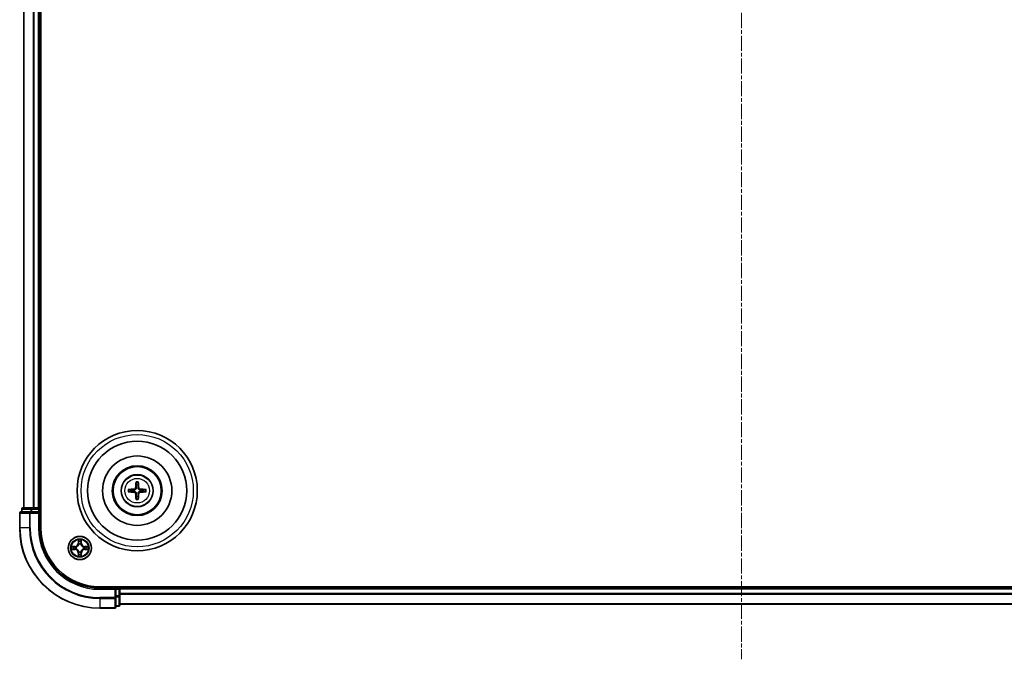
# Model space of a CAD drawing. Units: millimetres. Extents: x 10 to 7163, y 5 to 1551.
# Drawn here: x 1927 to 2173, y 751 to 911 of the extents above; entities that cross this region are included whole.
import ezdxf

# ---------------------------------------------------------------- set-up
doc = ezdxf.new("R2010")
doc.units = ezdxf.units.MM
doc.header["$LTSCALE"] = 0.666667
doc.linetypes.add('CHAIN', pattern=[0.3543, 0.2362, -0.0295, 0.0591, -0.0295])
for name, color, linetype, lineweight in [('Centerline (ISO)', 131, 'Continuous', 18), ('Visible (ISO)', 7, 'Continuous', 35), ('Visible Narrow (ISO)', 7, 'Continuous', 25)]:
    doc.layers.add(name, color=color, linetype=linetype, lineweight=lineweight)

msp = doc.modelspace()

# ---------------------------------------------------------------- linework, layer by layer
at = {"layer": 'Centerline (ISO)', "linetype": 'CHAIN', "ltscale": 23.990969}
msp.add_line((2106.9933, 1076.9583), (2106.9933, 751.4583), dxfattribs=at)
at = {"layer": 'Visible (ISO)'}
for p, q in [((1932.2933, 784.2083), (1932.2933, 1044.2083)), ((1927.9933, 789.2083), (1927.9933, 1039.2083)), ((1931.9933, 789.2083), (1931.9933, 1039.2083)), ((1929.6338, 788.2083), (1927.2933, 788.2083)), ((1927.4933, 788.9083), (1927.4933, 788.2083)), ((1930.0347, 789.2083), (1927.7933, 789.2083)), ((1930.0347, 788.2083), (1929.6338, 788.2083)), ((1930.4102, 789.2083), (1930.0347, 789.2083)), ((1930.0347, 788.2083), (1931.6933, 788.2083)), ((1930.4102, 789.2083), (1930.6338, 789.2083)), ((1931.6933, 789.2083), (1930.6338, 789.2083)), ((1931.6933, 789.2083), (1931.9933, 789.2083)), ((1931.6933, 787.9083), (1931.9933, 788.2083)), ((1931.9933, 788.2083), (1931.6933, 788.2083)), ((1932.2933, 789.2083), (1931.9933, 789.2083)), ((1931.9933, 788.2083), (1931.9933, 788.9083)), ((1931.9933, 784.2083), (1931.9933, 788.2083)), ((1926.9933, 787.9083), (1926.9933, 784.2083)), ((2266.9933, 769.5083), (1946.9933, 769.5083)), ((1950.9933, 769.2083), (1946.9933, 769.2083)), ((1950.9933, 769.2083), (1950.6933, 768.9083)), ((1951.6933, 769.2083), (1950.9933, 769.2083)), ((1950.9933, 768.9083), (1950.9933, 769.2083)), ((1950.9933, 768.9083), (1950.9933, 767.2497)), ((1951.9933, 769.2083), (1951.9933, 769.5083)), ((2261.9933, 769.2083), (1951.9933, 769.2083)), ((1951.9933, 769.2083), (1951.9933, 768.9083)), ((1951.9933, 767.8488), (1951.9933, 768.9083)), ((1950.9933, 766.8488), (1950.9933, 767.2497)), ((1950.9933, 764.5083), (1950.9933, 766.8488)), ((1951.9933, 767.8488), (1951.9933, 767.6252)), ((1951.9933, 767.2497), (1951.9933, 767.6252)), ((1951.9933, 765.0083), (1951.9933, 767.2497)), ((1946.9933, 764.2083), (1950.6933, 764.2083)), ((1950.9933, 764.7083), (1951.6933, 764.7083)), ((2261.9933, 765.2083), (1951.9933, 765.2083))]:
    msp.add_line(p, q, dxfattribs=at)
for centre, radius in [((1956.2933, 793.5083), 15), ((1956.2933, 793.5083), 12.35), ((1956.2933, 793.5083), 8.65), ((1956.2933, 793.5083), 6.2), ((1956.2933, 793.5083), 6), ((1956.2933, 793.5083), 4), ((1941.9933, 779.2083), 2.9)]:
    msp.add_circle(centre, radius, dxfattribs=at)
for centre, radius, start, end in [((1956.2933, 793.5083), 1.5014, 171.889702, 188.110298), ((1956.2933, 793.5083), 1.5014, 81.889702, 98.110298), ((1956.2933, 793.5083), 1.5014, 351.889702, 8.110298), ((1956.2933, 793.5083), 1.5014, 261.889702, 278.110298), ((1927.2933, 787.9083), 0.3, 90, 180), ((1927.7933, 788.9083), 0.3, 90, 180), ((1931.6933, 788.9083), 0.3, 0, 90), ((1946.9933, 784.2083), 20, 180, 270), ((1946.9933, 784.2083), 15, 180, 270), ((1946.9933, 784.2083), 14.7, 180, 270), ((1941.9933, 779.2083), 1.2295, 169.186733, 169.187283), ((1941.9933, 779.2083), 1.2295, 190.812717, 190.813267), ((1941.9933, 779.2083), 1.2295, 167.061604, 167.063405), ((1941.9933, 779.2083), 1.2295, 192.936595, 192.938396), ((1941.9933, 779.2083), 1.2295, 102.936595, 102.938396), ((1941.9933, 779.2083), 1.2295, 100.812717, 100.813267), ((1941.9933, 779.2083), 1.2295, 79.186733, 79.187283), ((1941.9933, 779.2083), 1.2295, 77.061604, 77.063405), ((1941.9933, 779.2083), 1.2295, 12.936595, 12.938396), ((1941.9933, 779.2083), 1.2295, 347.061604, 347.063405), ((1941.9933, 779.2083), 1.2295, 10.812717, 10.813267), ((1941.9933, 779.2083), 1.2295, 349.186733, 349.187283), ((1941.9933, 779.2083), 1.2295, 257.061604, 257.063405), ((1941.9933, 779.2083), 1.2295, 259.186733, 259.187283), ((1941.9933, 779.2083), 1.2295, 280.812717, 280.813267), ((1941.9933, 779.2083), 1.2295, 282.936595, 282.938396), ((1951.6933, 768.9083), 0.3, 0, 90), ((1950.6933, 764.5083), 0.3, 270, 0), ((1951.6933, 765.0083), 0.3, 270, 0)]:
    msp.add_arc(centre, radius, start, end, dxfattribs=at)
for centre, major_axis, start_param, end_param in [((1956.4329, 793.5012), (-0.3328, -6.49), 4.36827571, 4.60726001), ((1956.1537, 793.5012), (-0.3328, 6.49), 4.81751795, 5.05650225), ((1956.3005, 793.3687), (-6.49, -0.3328), 4.81751795, 5.05650225), ((1956.3005, 793.648), (6.49, -0.3328), 4.36827571, 4.60726001), ((1956.2861, 793.3687), (-6.49, 0.3328), 4.36827571, 4.60726001), ((1956.2861, 793.648), (6.49, 0.3328), 4.81751795, 5.05650225), ((1956.4329, 793.5155), (0.3328, -6.49), 4.81751795, 5.05650225), ((1956.1537, 793.5155), (0.3328, 6.49), 4.36827571, 4.60726001)]:
    msp.add_ellipse(centre, major_axis=major_axis, ratio=0.08715574, start_param=start_param, end_param=end_param, dxfattribs=at)
for points, knots in [([(1956.0101, 795.562), (1956.0094, 795.568), (1956.0088, 795.5764), (1956.0081, 795.5961), (1956.008, 795.6116), (1956.0084, 795.6404), (1956.009, 795.6588), (1956.0106, 795.6884), (1956.0116, 795.7044), (1956.0127, 795.7179)], [0.0427285558, 0.0427285558, 0.0427285558, 0.0427285558, 0.0464696768, 0.0464696768, 0.0511089018, 0.0511089018, 0.0558160505, 0.0558160505, 0.05997866, 0.05997866, 0.05997866, 0.05997866]), ([(1956.5739, 795.7179), (1956.575, 795.7044), (1956.5761, 795.6884), (1956.5776, 795.6588), (1956.5782, 795.6404), (1956.5786, 795.6116), (1956.5785, 795.5961), (1956.5778, 795.5764), (1956.5772, 795.568), (1956.5765, 795.562)], [0.0145600729, 0.0145600729, 0.0145600729, 0.0145600729, 0.0187226824, 0.0187226824, 0.0234298311, 0.0234298311, 0.0280690561, 0.0280690561, 0.0318101771, 0.0318101771, 0.0318101771, 0.0318101771]), ([(1954.0837, 793.7889), (1954.0972, 793.79), (1954.1133, 793.7911), (1954.1428, 793.7926), (1954.1612, 793.7932), (1954.19, 793.7937), (1954.2055, 793.7936), (1954.2252, 793.7928), (1954.2336, 793.7922), (1954.2396, 793.7915)], [0.0145600729, 0.0145600729, 0.0145600729, 0.0145600729, 0.0187226824, 0.0187226824, 0.0234298311, 0.0234298311, 0.0280690561, 0.0280690561, 0.0318101771, 0.0318101771, 0.0318101771, 0.0318101771]), ([(1954.2396, 793.2251), (1954.2336, 793.2244), (1954.2252, 793.2238), (1954.2055, 793.2231), (1954.19, 793.223), (1954.1612, 793.2234), (1954.1428, 793.2241), (1954.1133, 793.2256), (1954.0972, 793.2267), (1954.0837, 793.2278)], [0.0427285558, 0.0427285558, 0.0427285558, 0.0427285558, 0.0464696768, 0.0464696768, 0.0511089018, 0.0511089018, 0.0558160505, 0.0558160505, 0.05997866, 0.05997866, 0.05997866, 0.05997866]), ([(1955.9053, 794.211), (1955.9028, 794.1697), (1955.892, 794.1259), (1955.8538, 794.0462), (1955.8263, 794.0103), (1955.7645, 793.9544), (1955.7259, 793.9306), (1955.6539, 793.9046), (1955.6218, 793.8983), (1955.5906, 793.8963)], [-0.2036008779, -0.2036008779, -0.2036008779, -0.2036008779, -0.1911010993, -0.1911010993, -0.1786013208, -0.1786013208, -0.1660772065, -0.1660772065, -0.1569242716, -0.1569242716, -0.1569242716, -0.1569242716]), ([(1955.5906, 793.1204), (1955.632, 793.1179), (1955.6757, 793.1071), (1955.7554, 793.0688), (1955.7913, 793.0414), (1955.8473, 792.9795), (1955.871, 792.9409), (1955.897, 792.8689), (1955.9033, 792.8368), (1955.9053, 792.8056)], [-0.2036008625, -0.2036008625, -0.2036008625, -0.2036008625, -0.191101084, -0.191101084, -0.1786013054, -0.1786013054, -0.1660771911, -0.1660771911, -0.1569242563, -0.1569242563, -0.1569242563, -0.1569242563]), ([(1956.0769, 794.2022), (1956.0757, 794.158), (1956.0701, 794.1135), (1956.0488, 794.0373), (1956.0334, 793.999), (1955.9919, 793.9267), (1955.9656, 793.8926), (1955.909, 793.836), (1955.8749, 793.8097), (1955.8026, 793.7682), (1955.7644, 793.7529), (1955.6881, 793.7315), (1955.6436, 793.7259), (1955.5994, 793.7247)], [-0.0904759453, -0.0904759453, -0.0904759453, -0.0904759453, -0.0767442635, -0.0767442635, -0.0647330986, -0.0647330986, -0.0527219337, -0.0527219337, -0.0407107688, -0.0407107688, -0.028699604, -0.028699604, -0.0149679222, -0.0149679222, -0.0149679222, -0.0149679222]), ([(1955.5994, 793.2919), (1955.6436, 793.2908), (1955.6881, 793.2852), (1955.7644, 793.2638), (1955.8026, 793.2485), (1955.8749, 793.2069), (1955.909, 793.1807), (1955.9656, 793.124), (1955.9919, 793.09), (1956.0334, 793.0177), (1956.0488, 792.9794), (1956.0701, 792.9032), (1956.0757, 792.8587), (1956.0769, 792.8144)], [-0.0904759453, -0.0904759453, -0.0904759453, -0.0904759453, -0.0767442635, -0.0767442635, -0.0647330986, -0.0647330986, -0.0527219337, -0.0527219337, -0.0407107688, -0.0407107688, -0.028699604, -0.028699604, -0.0149679222, -0.0149679222, -0.0149679222, -0.0149679222]), ([(1956.9872, 793.7247), (1956.943, 793.7259), (1956.8985, 793.7315), (1956.8222, 793.7529), (1956.784, 793.7682), (1956.7117, 793.8097), (1956.6776, 793.836), (1956.621, 793.8926), (1956.5947, 793.9267), (1956.5532, 793.999), (1956.5378, 794.0373), (1956.5165, 794.1135), (1956.5109, 794.158), (1956.5097, 794.2022)], [-0.0904759453, -0.0904759453, -0.0904759453, -0.0904759453, -0.0767442635, -0.0767442635, -0.0647330986, -0.0647330986, -0.0527219337, -0.0527219337, -0.0407107688, -0.0407107688, -0.028699604, -0.028699604, -0.0149679222, -0.0149679222, -0.0149679222, -0.0149679222]), ([(1956.5097, 792.8144), (1956.5109, 792.8587), (1956.5165, 792.9032), (1956.5378, 792.9794), (1956.5532, 793.0177), (1956.5947, 793.09), (1956.621, 793.124), (1956.6776, 793.1807), (1956.7117, 793.2069), (1956.784, 793.2485), (1956.8222, 793.2638), (1956.8985, 793.2852), (1956.943, 793.2908), (1956.9872, 793.2919)], [-0.0904759453, -0.0904759453, -0.0904759453, -0.0904759453, -0.0767442635, -0.0767442635, -0.0647330986, -0.0647330986, -0.0527219337, -0.0527219337, -0.0407107688, -0.0407107688, -0.028699604, -0.028699604, -0.0149679222, -0.0149679222, -0.0149679222, -0.0149679222]), ([(1956.996, 793.8963), (1956.9547, 793.8988), (1956.9109, 793.9096), (1956.8312, 793.9479), (1956.7953, 793.9753), (1956.7393, 794.0372), (1956.7156, 794.0757), (1956.6896, 794.1478), (1956.6833, 794.1798), (1956.6813, 794.211)], [-0.2036008625, -0.2036008625, -0.2036008625, -0.2036008625, -0.191101084, -0.191101084, -0.1786013054, -0.1786013054, -0.1660771911, -0.1660771911, -0.1569242563, -0.1569242563, -0.1569242563, -0.1569242563]), ([(1956.6813, 792.8056), (1956.6838, 792.847), (1956.6946, 792.8908), (1956.7328, 792.9704), (1956.7603, 793.0064), (1956.8221, 793.0623), (1956.8607, 793.086), (1956.9327, 793.112), (1956.9648, 793.1184), (1956.996, 793.1204)], [-0.2036008779, -0.2036008779, -0.2036008779, -0.2036008779, -0.1911010993, -0.1911010993, -0.1786013208, -0.1786013208, -0.1660772065, -0.1660772065, -0.1569242716, -0.1569242716, -0.1569242716, -0.1569242716]), ([(1958.347, 793.7915), (1958.353, 793.7922), (1958.3614, 793.7928), (1958.3811, 793.7936), (1958.3966, 793.7937), (1958.4254, 793.7932), (1958.4438, 793.7926), (1958.4733, 793.7911), (1958.4894, 793.79), (1958.5029, 793.7889)], [0.0427285558, 0.0427285558, 0.0427285558, 0.0427285558, 0.0464696768, 0.0464696768, 0.0511089018, 0.0511089018, 0.0558160505, 0.0558160505, 0.05997866, 0.05997866, 0.05997866, 0.05997866]), ([(1958.5029, 793.2278), (1958.4894, 793.2267), (1958.4733, 793.2256), (1958.4438, 793.2241), (1958.4254, 793.2234), (1958.3966, 793.223), (1958.3811, 793.2231), (1958.3614, 793.2238), (1958.353, 793.2244), (1958.347, 793.2251)], [0.0145600729, 0.0145600729, 0.0145600729, 0.0145600729, 0.0187226824, 0.0187226824, 0.0234298311, 0.0234298311, 0.0280690561, 0.0280690561, 0.0318101771, 0.0318101771, 0.0318101771, 0.0318101771]), ([(1956.0127, 791.2987), (1956.0116, 791.3123), (1956.0106, 791.3283), (1956.009, 791.3578), (1956.0084, 791.3763), (1956.008, 791.4051), (1956.0081, 791.4205), (1956.0088, 791.4403), (1956.0094, 791.4486), (1956.0101, 791.4546)], [0.0145600729, 0.0145600729, 0.0145600729, 0.0145600729, 0.0187226824, 0.0187226824, 0.0234298311, 0.0234298311, 0.0280690561, 0.0280690561, 0.0318101771, 0.0318101771, 0.0318101771, 0.0318101771]), ([(1956.5765, 791.4546), (1956.5772, 791.4486), (1956.5778, 791.4403), (1956.5785, 791.4205), (1956.5786, 791.4051), (1956.5782, 791.3763), (1956.5776, 791.3578), (1956.5761, 791.3283), (1956.575, 791.3123), (1956.5739, 791.2987)], [0.0427285558, 0.0427285558, 0.0427285558, 0.0427285558, 0.0464696768, 0.0464696768, 0.0511089018, 0.0511089018, 0.0558160505, 0.0558160505, 0.05997866, 0.05997866, 0.05997866, 0.05997866]), ([(1941.6928, 780.967), (1941.6907, 781.0484), (1941.6447, 781.1396), (1941.6037, 781.2292), (1941.6033, 781.2301), (1941.6029, 781.2311)], [0, 0, 0, 0, 0.0320559737, 0.0320559737, 0.0323943032, 0.0323943032, 0.0323943032, 0.0323943032]), ([(1941.6029, 781.2311), (1941.6031, 781.23), (1941.6033, 781.229), (1941.6055, 781.2186), (1941.6074, 781.2092), (1941.6094, 781.1997)], [-0.03239430317, -0.03239430317, -0.03239430317, -0.03239430317, -0.03205597372, -0.03205597372, -0.02897275834, -0.02897275834, -0.02897275834, -0.02897275834]), ([(1942.3837, 781.2311), (1942.3833, 781.2301), (1942.3829, 781.2292), (1942.3821, 781.2276), (1942.3818, 781.2269), (1942.3815, 781.2262)], [-0.000338329447, -0.000338329447, -0.000338329447, -0.000338329447, 0, 0, 0.000241517914, 0.000241517914, 0.000241517914, 0.000241517914]), ([(1942.3827, 781.2259), (1942.3828, 781.2266), (1942.383, 781.2273), (1942.3833, 781.229), (1942.3835, 781.23), (1942.3837, 781.2311)], [-0.000230599076, -0.000230599076, -0.000230599076, -0.000230599076, 0, 0, 0.000338329447, 0.000338329447, 0.000338329447, 0.000338329447]), ([(1939.9758, 779.5977), (1939.9751, 779.5978), (1939.9744, 779.598), (1939.9726, 779.5983), (1939.9716, 779.5986), (1939.9706, 779.5988)], [-0.000230599076, -0.000230599076, -0.000230599076, -0.000230599076, 0, 0, 0.000338329447, 0.000338329447, 0.000338329447, 0.000338329447]), ([(1939.9706, 779.5988), (1939.9715, 779.5983), (1939.9724, 779.5979), (1939.9741, 779.5972), (1939.9747, 779.5969), (1939.9754, 779.5966)], [-0.000338329447, -0.000338329447, -0.000338329447, -0.000338329447, 0, 0, 0.000241517914, 0.000241517914, 0.000241517914, 0.000241517914]), ([(1940.2346, 778.9078), (1940.1532, 778.9058), (1940.062, 778.8598), (1939.9724, 778.8188), (1939.9715, 778.8183), (1939.9706, 778.8179)], [0, 0, 0, 0, 0.0320559737, 0.0320559737, 0.0323943032, 0.0323943032, 0.0323943032, 0.0323943032]), ([(1939.9706, 778.8179), (1939.9716, 778.8181), (1939.9726, 778.8183), (1939.983, 778.8205), (1939.9925, 778.8225), (1940.0019, 778.8245)], [-0.03239430317, -0.03239430317, -0.03239430317, -0.03239430317, -0.03205597372, -0.03205597372, -0.02897275834, -0.02897275834, -0.02897275834, -0.02897275834]), ([(1943.752, 779.5089), (1943.8334, 779.5109), (1943.9246, 779.5569), (1944.0142, 779.5979), (1944.0151, 779.5983), (1944.016, 779.5988)], [0, 0, 0, 0, 0.0320559737, 0.0320559737, 0.0323943032, 0.0323943032, 0.0323943032, 0.0323943032]), ([(1944.016, 779.5988), (1944.015, 779.5986), (1944.014, 779.5983), (1944.0036, 779.5962), (1943.9941, 779.5942), (1943.9847, 779.5922)], [-0.03239430317, -0.03239430317, -0.03239430317, -0.03239430317, -0.03205597372, -0.03205597372, -0.02897275834, -0.02897275834, -0.02897275834, -0.02897275834]), ([(1944.0108, 778.819), (1944.0115, 778.8188), (1944.0122, 778.8187), (1944.014, 778.8183), (1944.015, 778.8181), (1944.016, 778.8179)], [-0.000230599076, -0.000230599076, -0.000230599076, -0.000230599076, 0, 0, 0.000338329447, 0.000338329447, 0.000338329447, 0.000338329447]), ([(1944.016, 778.8179), (1944.0151, 778.8183), (1944.0142, 778.8188), (1944.0126, 778.8195), (1944.0119, 778.8198), (1944.0112, 778.8201)], [-0.000338329447, -0.000338329447, -0.000338329447, -0.000338329447, 0, 0, 0.000241517914, 0.000241517914, 0.000241517914, 0.000241517914]), ([(1941.6039, 777.1908), (1941.6038, 777.1901), (1941.6037, 777.1894), (1941.6033, 777.1877), (1941.6031, 777.1866), (1941.6029, 777.1856)], [-0.000230599076, -0.000230599076, -0.000230599076, -0.000230599076, 0, 0, 0.000338329447, 0.000338329447, 0.000338329447, 0.000338329447]), ([(1941.6029, 777.1856), (1941.6033, 777.1865), (1941.6037, 777.1875), (1941.6045, 777.1891), (1941.6048, 777.1897), (1941.6051, 777.1904)], [-0.000338329447, -0.000338329447, -0.000338329447, -0.000338329447, 0, 0, 0.000241517914, 0.000241517914, 0.000241517914, 0.000241517914]), ([(1942.2938, 777.4496), (1942.2959, 777.3683), (1942.3419, 777.2771), (1942.3829, 777.1875), (1942.3833, 777.1865), (1942.3837, 777.1856)], [0, 0, 0, 0, 0.0320559737, 0.0320559737, 0.0323943032, 0.0323943032, 0.0323943032, 0.0323943032]), ([(1942.3837, 777.1856), (1942.3835, 777.1866), (1942.3833, 777.1877), (1942.3811, 777.1981), (1942.3792, 777.2075), (1942.3772, 777.2169)], [-0.03239430317, -0.03239430317, -0.03239430317, -0.03239430317, -0.03205597372, -0.03205597372, -0.02897275834, -0.02897275834, -0.02897275834, -0.02897275834])]:
    msp.add_open_spline(points, degree=3, knots=knots, dxfattribs=at)
for points, weights in [([(1954.8069, 793.7202), (1954.5687, 793.7501), (1954.2396, 793.7915)], [1.10095181958, 1.10005831466, 1.07090462461]), ([(1954.2396, 793.2251), (1954.5687, 793.2666), (1954.8069, 793.2965)], [1.07090462204, 1.10005831076, 1.10095181546]), ([(1955.5994, 793.7247), (1955.3422, 793.7229), (1954.8069, 793.7202)], [1.8284082018, 1.44873413118, 1]), ([(1954.8069, 793.2965), (1955.3422, 793.2937), (1955.5994, 793.2919)], [1, 1.44873413118, 1.8284082018]), ([(1956.0101, 795.562), (1956.0515, 795.2329), (1956.0815, 794.9947)], [1.07090461894, 1.10005830607, 1.10095181051]), ([(1956.0815, 794.9947), (1956.0787, 794.4595), (1956.0769, 794.2022)], [1, 1.44873413118, 1.8284082018]), ([(1956.5051, 794.9947), (1956.5351, 795.2329), (1956.5765, 795.562)], [1.1009518171, 1.10005831231, 1.07090462306]), ([(1956.5097, 794.2022), (1956.5079, 794.4595), (1956.5051, 794.9947)], [1.8284082018, 1.44873413118, 1]), ([(1957.7797, 793.7202), (1957.2444, 793.7229), (1956.9872, 793.7247)], [1, 1.44873413118, 1.8284082018]), ([(1956.9872, 793.2919), (1957.2444, 793.2937), (1957.7797, 793.2965)], [1.8284082018, 1.44873413118, 1]), ([(1958.347, 793.7915), (1958.0179, 793.7501), (1957.7797, 793.7202)], [1.07090462204, 1.10005831076, 1.10095181546]), ([(1957.7797, 793.2965), (1958.0179, 793.2666), (1958.347, 793.2251)], [1.10095181958, 1.10005831466, 1.07090462461]), ([(1956.0815, 792.0219), (1956.0515, 791.7837), (1956.0101, 791.4546)], [1.1009518171, 1.10005831231, 1.07090462306]), ([(1956.0769, 792.8144), (1956.0787, 792.5572), (1956.0815, 792.0219)], [1.8284082018, 1.44873413118, 1]), ([(1956.5051, 792.0219), (1956.5079, 792.5572), (1956.5097, 792.8144)], [1, 1.44873413118, 1.8284082018]), ([(1956.5765, 791.4546), (1956.5351, 791.7837), (1956.5051, 792.0219)], [1.07090461894, 1.10005830607, 1.10095181051])]:
    msp.add_rational_spline(points, weights, degree=2, dxfattribs=at)
for points in [[(1941.6094, 781.1997), (1941.628, 781.1112), (1941.6467, 781.0214), (1941.6476, 780.9407)], [(1940.0019, 778.8245), (1940.0904, 778.8431), (1940.1803, 778.8617), (1940.2609, 778.8626)], [(1943.9847, 779.5922), (1943.8962, 779.5736), (1943.8063, 779.5549), (1943.7257, 779.554)], [(1942.3772, 777.2169), (1942.3586, 777.3055), (1942.3399, 777.3953), (1942.339, 777.4759)]]:
    msp.add_open_spline(points, degree=3, dxfattribs=at)
at = {"layer": 'Visible Narrow (ISO)'}
for p, q in [((1928.0628, 789.2083), (1928.0628, 1039.2083)), ((1930.4033, 789.2083), (1930.4033, 1039.2083)), ((1930.6338, 789.2083), (1930.6338, 1039.2083)), ((1931.6933, 789.2083), (1931.6933, 1039.2083)), ((1955.5906, 793.8963), (1955.5994, 793.7247)), ((1955.5906, 793.1204), (1955.5994, 793.2919)), ((1955.9053, 794.211), (1956.0769, 794.2022)), ((1956.6813, 794.211), (1956.5097, 794.2022)), ((1956.996, 793.8963), (1956.9872, 793.7247)), ((1956.996, 793.1204), (1956.9872, 793.2919)), ((1955.9053, 792.8056), (1956.0769, 792.8144)), ((1956.6813, 792.8056), (1956.5097, 792.8144)), ((1927.5628, 788.9083), (1927.4933, 788.9083)), ((1927.5628, 788.9083), (1929.8042, 788.9083)), ((1927.5628, 788.2083), (1927.5628, 788.9083)), ((1929.6338, 787.9083), (1929.6338, 788.2083)), ((1930.0347, 788.9083), (1929.8042, 788.9083)), ((1929.8042, 788.9083), (1929.8042, 788.2083)), ((1930.0347, 788.9083), (1930.0347, 789.2083)), ((1930.0347, 788.9083), (1931.6933, 788.9083)), ((1930.0347, 788.2083), (1930.0347, 788.9083)), ((1931.6933, 788.9083), (1931.6933, 789.2083)), ((1931.9933, 788.9083), (1931.6933, 788.9083)), ((1931.6933, 788.9083), (1931.6933, 788.2083)), ((1931.9933, 788.9083), (1932.2933, 788.9083)), ((1927.0628, 787.9083), (1926.9933, 787.9083)), ((1927.0628, 787.9083), (1929.4033, 787.9083)), ((1927.0628, 784.2083), (1927.0628, 787.9083)), ((1929.6338, 787.9083), (1929.4033, 787.9083)), ((1929.4033, 787.9083), (1929.4033, 784.2083)), ((1929.6338, 787.9083), (1931.6933, 787.9083)), ((1929.6338, 784.2083), (1929.6338, 787.9083)), ((1931.6933, 787.9083), (1931.6933, 784.2083)), ((1927.0628, 784.2083), (1926.9933, 784.2083)), ((1929.4033, 784.2083), (1927.0628, 784.2083)), ((1929.4033, 784.2083), (1929.6338, 784.2083)), ((1931.6933, 784.2083), (1931.9933, 784.2083)), ((1941.6029, 781.2311), (1941.5892, 780.4515)), ((1941.639, 780.4507), (1941.6476, 780.9407)), ((1942.339, 780.9407), (1942.3476, 780.4507)), ((1942.3974, 780.4515), (1942.3837, 781.2311)), ((1940.7501, 779.6124), (1939.9706, 779.5988)), ((1939.9706, 778.8179), (1940.7501, 778.8043)), ((1940.2609, 779.554), (1940.751, 779.5626)), ((1940.751, 778.8541), (1940.2609, 778.8626)), ((1940.7522, 779.4899), (1940.4503, 779.5386)), ((1940.4503, 778.8781), (1940.7522, 778.9267)), ((1940.751, 779.5626), (1940.7501, 779.6124)), ((1940.751, 778.8541), (1940.7501, 778.8043)), ((1940.751, 779.5626), (1940.7522, 779.4899)), ((1940.751, 778.8541), (1940.7522, 778.9267)), ((1941.0564, 779.4549), (1941.077, 779.4494)), ((1941.077, 778.9672), (1941.0564, 778.9618)), ((1941.639, 780.4507), (1941.5892, 780.4515)), ((1941.639, 780.4507), (1941.7117, 780.4494)), ((1941.663, 780.7513), (1941.7117, 780.4494)), ((1941.7522, 780.1246), (1941.7468, 780.1452)), ((1942.2398, 780.1452), (1942.2344, 780.1246)), ((1942.2749, 780.4494), (1942.3236, 780.7513)), ((1942.3476, 780.4507), (1942.2749, 780.4494)), ((1942.3476, 780.4507), (1942.3974, 780.4515)), ((1942.9096, 779.4494), (1942.9302, 779.4549)), ((1942.9302, 778.9618), (1942.9096, 778.9672)), ((1943.2356, 779.5626), (1943.2344, 779.4899)), ((1943.5363, 779.5386), (1943.2344, 779.4899)), ((1943.2344, 778.9267), (1943.5363, 778.8781)), ((1943.2356, 778.8541), (1943.2344, 778.9267)), ((1943.2356, 779.5626), (1943.2365, 779.6124)), ((1943.2356, 779.5626), (1943.7257, 779.554)), ((1943.7257, 778.8626), (1943.2356, 778.8541)), ((1943.2356, 778.8541), (1943.2365, 778.8043)), ((1944.016, 779.5988), (1943.2365, 779.6124)), ((1943.2365, 778.8043), (1944.016, 778.8179)), ((1941.639, 777.966), (1941.5892, 777.9651)), ((1941.5892, 777.9651), (1941.6029, 777.1856)), ((1941.639, 777.966), (1941.7117, 777.9673)), ((1941.6476, 777.4759), (1941.639, 777.966)), ((1941.7117, 777.9673), (1941.663, 777.6654)), ((1941.7468, 778.2714), (1941.7522, 778.292)), ((1942.2344, 778.292), (1942.2398, 778.2714)), ((1942.3236, 777.6654), (1942.2749, 777.9673)), ((1942.3476, 777.966), (1942.2749, 777.9673)), ((1942.3476, 777.966), (1942.339, 777.4759)), ((1942.3476, 777.966), (1942.3974, 777.9651)), ((1942.3837, 777.1856), (1942.3974, 777.9651)), ((1946.9933, 768.9083), (1946.9933, 769.2083)), ((1946.9933, 768.9083), (1950.6933, 768.9083)), ((1950.6933, 768.9083), (1950.6933, 766.8488)), ((1950.9933, 768.9083), (1951.6933, 768.9083)), ((1951.6933, 769.5083), (1951.6933, 769.2083)), ((1951.6933, 768.9083), (1951.6933, 769.2083)), ((1951.9933, 768.9083), (1951.6933, 768.9083)), ((1951.6933, 768.9083), (1951.6933, 767.2497)), ((2261.9933, 768.9083), (1951.9933, 768.9083)), ((1950.6933, 766.8488), (1946.9933, 766.8488)), ((1946.9933, 766.6184), (1946.9933, 766.8488)), ((1946.9933, 766.6184), (1950.6933, 766.6184)), ((1946.9933, 766.6184), (1946.9933, 764.2779)), ((1950.9933, 766.8488), (1950.6933, 766.8488)), ((1950.6933, 766.6184), (1950.6933, 766.8488)), ((1950.6933, 766.6184), (1950.6933, 764.2779)), ((1951.6933, 767.2497), (1950.9933, 767.2497)), ((1950.9933, 767.0192), (1951.6933, 767.0192)), ((1951.9933, 767.2497), (1951.6933, 767.2497)), ((1951.6933, 767.0192), (1951.6933, 767.2497)), ((1951.6933, 767.0192), (1951.6933, 764.7779)), ((2261.9933, 767.8488), (1951.9933, 767.8488)), ((2261.9933, 767.6184), (1951.9933, 767.6184)), ((1950.6933, 764.2779), (1946.9933, 764.2779)), ((1946.9933, 764.2779), (1946.9933, 764.2083)), ((1950.6933, 764.2083), (1950.6933, 764.2779)), ((1951.6933, 764.7779), (1950.9933, 764.7779)), ((1951.6933, 764.7083), (1951.6933, 764.7779)), ((2261.9933, 765.2779), (1951.9933, 765.2779))]:
    msp.add_line(p, q, dxfattribs=at)
for centre, radius in [((1956.2933, 793.5083), 14), ((1956.2933, 793.5083), 3.9074), ((1956.2933, 793.5083), 3.0689), ((1941.9933, 779.2083), 2.8677), ((1941.9933, 779.2083), 2.3092), ((1941.9933, 779.2083), 2.1415)]:
    msp.add_circle(centre, radius, dxfattribs=at)
for centre, radius, start, end in [((1956.2933, 793.5083), 2.0731, 82.149087, 97.850913), ((1956.2933, 793.5083), 2.2274, 82.76339, 97.23661), ((1956.2933, 793.5083), 2.2274, 172.76339, 187.23661), ((1956.2933, 793.5083), 2.0731, 172.149087, 187.850913), ((1956.2933, 793.5083), 2.0731, 352.149087, 7.850913), ((1956.2933, 793.5083), 2.2274, 352.76339, 7.23661), ((1956.2933, 793.5083), 2.0731, 262.149087, 277.850913), ((1956.2933, 793.5083), 2.2274, 262.76339, 277.23661), ((1946.9933, 784.2083), 19.9305, 180, 270), ((1946.9933, 784.2083), 17.59, 180, 270), ((1946.9933, 784.2083), 17.3595, 180, 270), ((1946.9933, 784.2083), 15.3, 180, 270), ((1941.9933, 779.2083), 2.0601, 79.074582, 100.925418), ((1941.9933, 779.2083), 2.0601, 169.074582, 190.925418), ((1941.9933, 779.2083), 1.6122, 169.692479, 190.307521), ((1940.7352, 780.4664), 0.8542, 271, 359), ((1940.7352, 777.9502), 0.8542, 1, 89), ((1940.7352, 780.4664), 0.904, 271, 359), ((1940.7352, 777.9502), 0.904, 1, 89), ((1941.9933, 779.2083), 0.9688, 165.258044, 194.741956), ((1941.9933, 779.2083), 0.9475, 165.258044, 194.741956), ((1941.9933, 779.2083), 1.6122, 79.692479, 100.307521), ((1941.9933, 779.2083), 0.9688, 75.258044, 104.741956), ((1941.9933, 779.2083), 0.9475, 75.258044, 104.741956), ((1943.2514, 780.4664), 0.904, 181, 269), ((1943.2514, 777.9502), 0.904, 91, 179), ((1943.2514, 780.4664), 0.8542, 181, 269), ((1943.2514, 777.9502), 0.8542, 91, 179), ((1941.9933, 779.2083), 0.9475, 345.258044, 14.741956), ((1941.9933, 779.2083), 0.9688, 345.258044, 14.741956), ((1941.9933, 779.2083), 1.6122, 349.692479, 10.307521), ((1941.9933, 779.2083), 2.0601, 349.074582, 10.925418), ((1941.9933, 779.2083), 2.0601, 259.074582, 280.925418), ((1941.9933, 779.2083), 1.6122, 259.692479, 280.307521), ((1941.9933, 779.2083), 0.9688, 255.258044, 284.741956), ((1941.9933, 779.2083), 0.9475, 255.258044, 284.741956)]:
    msp.add_arc(centre, radius, start, end, dxfattribs=at)
for centre, major_axis, ratio, start_param, end_param in [((1927.2933, 787.9083), (0, 0.3), 0.76822128, 0, 1.57079633), ((1927.7933, 788.9083), (0, 0.3), 0.76822128, 0, 1.57079633), ((1929.6338, 787.9083), (0, 0.3), 0.76822128, 0, 1.57079633), ((1930.0347, 788.9083), (0, 0.3), 0.76822128, 0, 1.57079633), ((1941.6974, 780.9398), (-0.05, -0.002), 0.54850665, 4.7835784, 6.17876057), ((1941.6825, 781.1412), (-0.0019, -0.4402), 0.08673359, 5.18564759, 5.80090347), ((1942.2892, 780.9398), (0.05, -0.002), 0.54850665, 0.10442473, 1.4996069), ((1942.3041, 781.1412), (-0.0019, 0.4402), 0.08673359, 3.62387449, 4.23913037), ((1940.2618, 779.5042), (0.002, 0.05), 0.54850665, 0.10442473, 1.4996069), ((1940.2618, 778.9124), (0.002, -0.05), 0.54850665, 4.7835784, 6.17876057), ((1940.0604, 779.5192), (-0.4402, -0.0019), 0.08673359, 3.62387449, 4.23913037), ((1940.0604, 778.8975), (-0.4402, 0.0019), 0.08673359, 2.04405494, 2.65931081), ((1940.4512, 779.4888), (0.008, 0.0494), 0.89574018, 0.19731949, 1.55274262), ((1940.4512, 778.9279), (0.008, -0.0494), 0.89574018, 4.73044269, 6.08586581), ((1940.7531, 779.4401), (0.008, 0.0494), 0.89572054, 0.1973017, 1.54834765), ((1940.7531, 778.9765), (0.008, -0.0494), 0.89572054, 4.73483766, 6.08588361), ((1941.0997, 779.4435), (-0.0091, 0.0492), 0.87684641, 0.18229136, 1.17990219), ((1941.0997, 778.9732), (-0.0091, -0.0492), 0.87684642, 5.10328313, 6.10089396), ((1941.0997, 779.4435), (-0.0149, 0.0477), 0.41070123, 0.09573579, 1.31868747), ((1941.0997, 778.9732), (-0.0149, -0.0477), 0.41070123, 4.96449783, 6.18744952), ((1941.7128, 780.7504), (-0.0494, -0.008), 0.89574018, 4.73044269, 6.08586581), ((1941.7582, 780.1019), (-0.0492, 0.0091), 0.87684642, 5.10328313, 6.10089396), ((1941.7582, 780.1019), (-0.0477, 0.0149), 0.41070123, 4.96449783, 6.18744952), ((1941.7615, 780.4485), (-0.0494, -0.008), 0.89572054, 4.73483766, 6.08588361), ((1942.2251, 780.4485), (0.0494, -0.008), 0.89572054, 0.1973017, 1.54834765), ((1942.2284, 780.1019), (0.0477, 0.0149), 0.41070123, 0.09573579, 1.31868747), ((1942.2284, 780.1019), (0.0492, 0.0091), 0.87684641, 0.18229136, 1.17990219), ((1942.2738, 780.7504), (0.0494, -0.008), 0.89574018, 0.19731949, 1.55274262), ((1942.8869, 779.4435), (0.0091, 0.0492), 0.87684642, 5.10328313, 6.10089396), ((1942.8869, 779.4435), (0.0149, 0.0477), 0.41070123, 4.96449783, 6.18744952), ((1942.8869, 778.9732), (0.0149, -0.0477), 0.41070123, 0.09573579, 1.31868747), ((1942.8869, 778.9732), (0.0091, -0.0492), 0.87684641, 0.18229136, 1.17990219), ((1943.2335, 779.4401), (-0.008, 0.0494), 0.89572054, 4.73483766, 6.08588361), ((1943.2335, 778.9765), (-0.008, -0.0494), 0.89572054, 0.1973017, 1.54834765), ((1943.9262, 779.5192), (-0.4402, 0.0019), 0.08673359, 5.18564759, 5.80090347), ((1943.5354, 779.4888), (-0.008, 0.0494), 0.89574018, 4.73044269, 6.08586581), ((1943.5354, 778.9279), (-0.008, -0.0494), 0.89574018, 0.19731949, 1.55274262), ((1943.9262, 778.8975), (-0.4402, -0.0019), 0.08673359, 0.48228184, 1.09753772), ((1943.7248, 779.5042), (-0.002, 0.05), 0.54850665, 4.7835784, 6.17876057), ((1943.7248, 778.9124), (-0.002, -0.05), 0.54850665, 0.10442473, 1.4996069), ((1941.6825, 777.2755), (-0.0019, 0.4402), 0.08673359, 0.48228184, 1.09753772), ((1941.6974, 777.4768), (-0.05, 0.002), 0.54850665, 0.10442473, 1.4996069), ((1941.7128, 777.6662), (-0.0494, 0.008), 0.89574018, 0.19731949, 1.55274262), ((1941.7582, 778.3147), (-0.0492, -0.0091), 0.87684641, 0.18229136, 1.17990219), ((1941.7582, 778.3147), (-0.0477, -0.0149), 0.41070123, 0.09573579, 1.31868747), ((1941.7615, 777.9681), (-0.0494, 0.008), 0.89572054, 0.1973017, 1.54834765), ((1942.2251, 777.9681), (0.0494, 0.008), 0.89572054, 4.73483766, 6.08588361), ((1942.2284, 778.3147), (0.0477, -0.0149), 0.41070123, 4.96449783, 6.18744952), ((1942.2284, 778.3147), (0.0492, -0.0091), 0.87684642, 5.10328313, 6.10089396), ((1942.2738, 777.6662), (0.0494, 0.008), 0.89574018, 4.73044269, 6.08586581), ((1942.2892, 777.4768), (0.05, 0.002), 0.54850665, 4.7835784, 6.17876057), ((1942.3041, 777.2755), (-0.0019, -0.4402), 0.08673359, 2.04405494, 2.65931081), ((1950.6933, 766.8488), (0.3, 0), 0.76822128, 4.71238898, 6.28318531), ((1951.6933, 767.2497), (0.3, 0), 0.76822128, 4.71238898, 6.28318531), ((1950.6933, 764.5083), (0.3, 0), 0.76822128, 4.71238898, 6.28318531), ((1951.6933, 765.0083), (0.3, 0), 0.76822128, 4.71238898, 6.28318531)]:
    msp.add_ellipse(centre, major_axis=major_axis, ratio=ratio, start_param=start_param, end_param=end_param, dxfattribs=at)
for points in [[(1941.7048, 780.7945), (1941.6987, 780.8331), (1941.6946, 780.8935), (1941.6928, 780.967)], [(1942.2938, 780.967), (1942.292, 780.8935), (1942.2879, 780.8331), (1942.2818, 780.7945)], [(1942.3815, 781.2262), (1942.3412, 781.1382), (1942.2959, 781.0478), (1942.2938, 780.967)], [(1942.339, 780.9407), (1942.34, 781.0293), (1942.3624, 781.129), (1942.3827, 781.2259)], [(1939.9754, 779.5966), (1940.0634, 779.5562), (1940.1538, 779.5109), (1940.2346, 779.5089)], [(1940.2609, 779.554), (1940.1723, 779.555), (1940.0727, 779.5774), (1939.9758, 779.5977)], [(1940.2346, 779.5089), (1940.3082, 779.507), (1940.3686, 779.5029), (1940.4071, 779.4968)], [(1940.4071, 778.9199), (1940.3686, 778.9138), (1940.3082, 778.9096), (1940.2346, 778.9078)], [(1940.4071, 779.4968), (1940.5078, 779.4806), (1940.6084, 779.4645), (1940.7091, 779.4484)], [(1940.7091, 778.9683), (1940.6084, 778.9522), (1940.5078, 778.936), (1940.4071, 778.9199)], [(1940.7091, 779.4484), (1940.821, 779.4305), (1940.9352, 779.4302), (1941.0564, 779.4549)], [(1941.0564, 778.9618), (1940.9352, 778.9864), (1940.821, 778.9862), (1940.7091, 778.9683)], [(1941.083, 779.4904), (1940.9677, 779.4701), (1940.8587, 779.4718), (1940.7522, 779.4899)], [(1940.7522, 778.9267), (1940.8587, 778.9448), (1940.9677, 778.9466), (1941.083, 778.9263)], [(1941.7533, 780.4925), (1941.7371, 780.5932), (1941.721, 780.6938), (1941.7048, 780.7945)], [(1941.7117, 780.4494), (1941.7298, 780.3429), (1941.7316, 780.2339), (1941.7113, 780.1186)], [(1941.7468, 780.1452), (1941.7714, 780.2664), (1941.7712, 780.3806), (1941.7533, 780.4925)], [(1942.2333, 780.4925), (1942.2154, 780.3806), (1942.2152, 780.2664), (1942.2398, 780.1452)], [(1942.2818, 780.7945), (1942.2656, 780.6938), (1942.2495, 780.5932), (1942.2333, 780.4925)], [(1942.2753, 780.1186), (1942.255, 780.2339), (1942.2568, 780.3429), (1942.2749, 780.4494)], [(1943.2344, 779.4899), (1943.1279, 779.4718), (1943.0189, 779.4701), (1942.9036, 779.4904)], [(1942.9036, 778.9263), (1943.0189, 778.9466), (1943.1279, 778.9448), (1943.2344, 778.9267)], [(1942.9302, 779.4549), (1943.0514, 779.4302), (1943.1656, 779.4305), (1943.2775, 779.4484)], [(1943.2775, 778.9683), (1943.1656, 778.9862), (1943.0514, 778.9864), (1942.9302, 778.9618)], [(1943.2775, 779.4484), (1943.3782, 779.4645), (1943.4788, 779.4806), (1943.5795, 779.4968)], [(1943.5795, 778.9199), (1943.4788, 778.936), (1943.3782, 778.9522), (1943.2775, 778.9683)], [(1943.5795, 779.4968), (1943.618, 779.5029), (1943.6784, 779.507), (1943.752, 779.5089)], [(1943.752, 778.9078), (1943.6784, 778.9096), (1943.618, 778.9138), (1943.5795, 778.9199)], [(1943.7257, 778.8626), (1943.8143, 778.8616), (1943.9139, 778.8392), (1944.0108, 778.819)], [(1944.0112, 778.8201), (1943.9232, 778.8605), (1943.8328, 778.9058), (1943.752, 778.9078)], [(1941.6476, 777.4759), (1941.6466, 777.3874), (1941.6242, 777.2877), (1941.6039, 777.1908)], [(1941.6051, 777.1904), (1941.6454, 777.2784), (1941.6907, 777.3689), (1941.6928, 777.4496)], [(1941.6928, 777.4496), (1941.6946, 777.5232), (1941.6987, 777.5836), (1941.7048, 777.6222)], [(1941.7048, 777.6222), (1941.721, 777.7228), (1941.7371, 777.8235), (1941.7533, 777.9241)], [(1941.7113, 778.298), (1941.7316, 778.1827), (1941.7298, 778.0737), (1941.7117, 777.9673)], [(1941.7533, 777.9241), (1941.7712, 778.036), (1941.7714, 778.1503), (1941.7468, 778.2714)], [(1942.2398, 778.2714), (1942.2152, 778.1503), (1942.2154, 778.036), (1942.2333, 777.9241)], [(1942.2333, 777.9241), (1942.2495, 777.8235), (1942.2656, 777.7228), (1942.2818, 777.6222)], [(1942.2749, 777.9673), (1942.2568, 778.0737), (1942.255, 778.1827), (1942.2753, 778.298)], [(1942.2818, 777.6222), (1942.2879, 777.5836), (1942.292, 777.5232), (1942.2938, 777.4496)]]:
    msp.add_open_spline(points, degree=3, dxfattribs=at)
for points, knots in [([(1941.077, 779.4494), (1941.161, 779.4767), (1941.3268, 779.5538), (1941.5381, 779.7372), (1941.6781, 779.9373), (1941.7317, 780.0616), (1941.7522, 780.1246)], [-0.174866013, -0.174866013, -0.174866013, -0.174866013, -0.145995309, -0.117124605, -0.095471577, -0.073818549, -0.073818549, -0.073818549, -0.073818549]), ([(1941.7522, 778.292), (1941.7249, 778.3761), (1941.6479, 778.5418), (1941.4644, 778.7531), (1941.2643, 778.8931), (1941.14, 778.9467), (1941.077, 778.9672)], [-0.174866013, -0.174866013, -0.174866013, -0.174866013, -0.145995309, -0.117124605, -0.095471577, -0.073818549, -0.073818549, -0.073818549, -0.073818549]), ([(1941.7113, 780.1186), (1941.6926, 780.0587), (1941.6438, 779.9406), (1941.5166, 779.7527), (1941.3205, 779.5851), (1941.1629, 779.5152), (1941.083, 779.4904)], [0.073818549, 0.073818549, 0.073818549, 0.073818549, 0.095471577, 0.117124605, 0.145995309, 0.174866013, 0.174866013, 0.174866013, 0.174866013]), ([(1941.083, 778.9263), (1941.1429, 778.9077), (1941.261, 778.8588), (1941.4489, 778.7316), (1941.6165, 778.5356), (1941.6864, 778.378), (1941.7113, 778.298)], [0.073818549, 0.073818549, 0.073818549, 0.073818549, 0.095471577, 0.117124605, 0.145995309, 0.174866013, 0.174866013, 0.174866013, 0.174866013]), ([(1942.2344, 780.1246), (1942.2617, 780.0406), (1942.3387, 779.8748), (1942.5222, 779.6635), (1942.7223, 779.5236), (1942.8466, 779.4699), (1942.9096, 779.4494)], [-0.174866013, -0.174866013, -0.174866013, -0.174866013, -0.145995309, -0.117124605, -0.095471577, -0.073818549, -0.073818549, -0.073818549, -0.073818549]), ([(1942.9096, 778.9672), (1942.8256, 778.9399), (1942.6598, 778.8629), (1942.4485, 778.6794), (1942.3085, 778.4793), (1942.2549, 778.3551), (1942.2344, 778.292)], [-0.174866013, -0.174866013, -0.174866013, -0.174866013, -0.145995309, -0.117124605, -0.095471577, -0.073818549, -0.073818549, -0.073818549, -0.073818549]), ([(1942.9036, 779.4904), (1942.8437, 779.509), (1942.7256, 779.5579), (1942.5377, 779.6851), (1942.3701, 779.8811), (1942.3002, 780.0387), (1942.2753, 780.1186)], [0.073818549, 0.073818549, 0.073818549, 0.073818549, 0.095471577, 0.117124605, 0.145995309, 0.174866013, 0.174866013, 0.174866013, 0.174866013]), ([(1942.2753, 778.298), (1942.294, 778.358), (1942.3428, 778.4761), (1942.47, 778.6639), (1942.6661, 778.8315), (1942.8237, 778.9015), (1942.9036, 778.9263)], [0.073818549, 0.073818549, 0.073818549, 0.073818549, 0.095471577, 0.117124605, 0.145995309, 0.174866013, 0.174866013, 0.174866013, 0.174866013])]:
    msp.add_open_spline(points, degree=3, knots=knots, dxfattribs=at)

doc.saveas('drawing.dxf')
